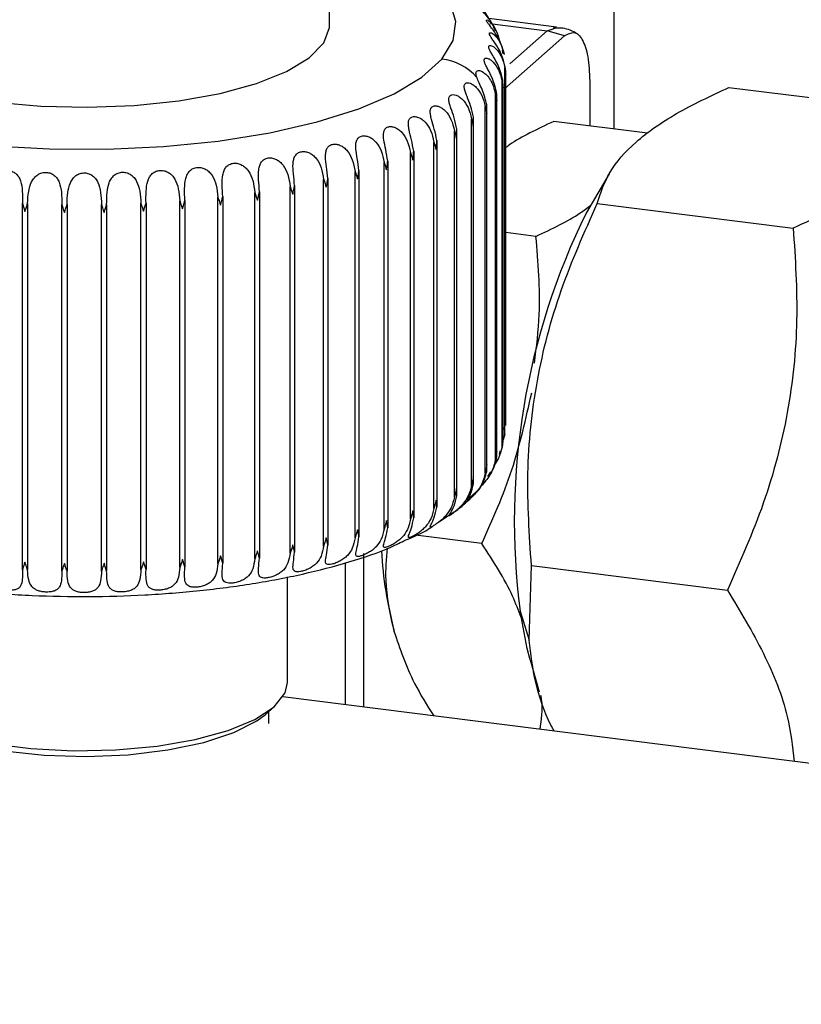
# Model space of a CAD drawing. Units: millimetres. Extents: x 4 to 416, y 4 to 293.
# Drawn here: x 316 to 319, y 145 to 148 of the extents above; entities that cross this region are included whole.
import ezdxf

# ---------------------------------------------------------------- set-up
doc = ezdxf.new("R2010")
doc.units = ezdxf.units.MM

msp = doc.modelspace()

# ---------------------------------------------------------------- linework, layer by layer
at = {"color": 7, "linetype": 'Continuous', "lineweight": 25}
for p, q in [((318.6563, 149.6693), (318.6563, 148.0392)), ((317.5109, 148.4586), (317.5109, 148.8488)), ((318.4249, 148.4504), (318.1524, 148.4847)), ((318.1568, 148.4647), (318.3874, 148.4356)), ((318.1802, 148.4359), (318.1713, 148.4512)), ((318.3874, 148.4356), (318.2367, 148.3027)), ((318.3874, 148.4356), (318.4115, 148.4441)), ((318.4575, 148.4146), (318.3874, 148.4356)), ((318.4115, 148.4441), (318.4248, 148.4488)), ((318.2163, 148.2018), (318.4575, 148.4146)), ((318.2108, 148.343), (318.2071, 148.3562)), ((318.2174, 146.8091), (318.2174, 148.2872)), ((318.2058, 146.7561), (318.2058, 148.2342)), ((318.2205, 146.8435), (318.2205, 148.26)), ((318.5591, 148.2335), (318.5591, 148.0515)), ((318.21, 146.7854), (318.21, 148.213)), ((319.1202, 148.2073), (319.9103, 148.1077)), ((318.1793, 146.7036), (318.1793, 148.1817)), ((318.1848, 146.7279), (318.1848, 148.1666)), ((318.1382, 146.6522), (318.1382, 148.1303)), ((318.145, 146.6715), (318.145, 148.1212)), ((318.0829, 146.6023), (318.0829, 148.0805)), ((318.0912, 146.6166), (318.0912, 148.0771)), ((318.7915, 148.0222), (318.414, 148.0697)), ((318.0138, 146.5544), (318.0138, 148.0325)), ((318.0236, 146.5635), (318.0236, 148.0349)), ((317.9315, 146.5088), (317.9315, 147.987)), ((317.943, 147.9927), (317.943, 146.5146)), ((317.8498, 147.9496), (317.8498, 146.4714)), ((317.745, 147.9095), (317.745, 146.4313)), ((317.8368, 146.466), (317.8368, 147.9441)), ((317.6135, 146.3902), (317.6135, 147.8683)), ((317.6293, 147.8728), (317.6293, 146.3947)), ((317.7305, 146.4264), (317.7305, 147.9045)), ((317.4868, 146.3578), (317.4868, 147.836)), ((317.5039, 147.84), (317.5039, 146.3618)), ((318.6378, 147.8589), (318.546, 147.7028)), ((317.2281, 147.7867), (317.2281, 146.3085)), ((317.3517, 146.3296), (317.3517, 147.8077)), ((317.3697, 147.8112), (317.3697, 146.333)), ((316.9071, 146.2717), (316.9071, 147.7498)), ((316.9274, 147.7514), (316.9274, 146.2733)), ((317.0605, 146.2863), (317.0605, 147.7644)), ((317.0802, 147.7667), (317.0802, 146.2886)), ((317.2091, 146.3057), (317.2091, 147.7838)), ((316.273, 146.2623), (316.273, 147.7404)), ((316.2936, 147.7394), (316.2936, 146.2613)), ((316.4318, 146.2572), (316.4318, 147.7353)), ((316.4526, 147.735), (316.4526, 146.2569)), ((316.5914, 146.257), (316.5914, 147.7352)), ((316.6122, 147.7355), (316.6122, 146.2574)), ((316.7503, 146.2619), (316.7503, 147.74)), ((316.7709, 147.741), (316.7709, 146.2629)), ((318.5895, 147.7392), (319.3795, 147.6397)), ((318.3425, 147.6066), (318.2205, 147.622)), ((318.216, 146.8277), (318.2162, 146.8362)), ((318.2174, 146.8091), (318.21, 146.7855)), ((318.195, 146.7282), (318.1996, 146.7425)), ((318.1489, 146.6378), (318.1608, 146.6567)), ((318.0807, 146.5559), (318.1139, 146.5891)), ((317.9515, 146.4547), (317.9935, 146.4831)), ((317.9119, 146.428), (317.9274, 146.4384)), ((318.1243, 146.3675), (317.8573, 146.4011)), ((317.6489, 145.7079), (317.6489, 146.327)), ((317.5742, 146.2901), (317.5742, 145.7173)), ((318.315, 145.978), (318.3241, 146.2795)), ((318.3241, 146.2795), (319.1142, 146.18)), ((317.3409, 145.8069), (317.3409, 146.2332)), ((318.2786, 146.0954), (318.315, 145.978)), ((318.3187, 145.8988), (318.3561, 145.7693)), ((327.159, 144.5097), (317.3224, 145.749)), ((317.2525, 145.6788), (317.2876, 145.7097)), ((317.2659, 145.6427), (317.2659, 145.6905))]:
    msp.add_line(p, q, dxfattribs=at)
at = {"color": 7, "linetype": 'Continuous', "lineweight": 25, "flags": 128}
for points in [[(317.9632, 148.321), (318.0092, 148.3961), (318.0203, 148.4727), (317.9963, 148.5489), (317.9378, 148.623), (317.8461, 148.6932), (317.7233, 148.758), (317.5724, 148.8158), (317.5109, 148.835)], [(315.1081, 148.6359), (315.0432, 148.5621), (315.0131, 148.4857), (315.0183, 148.4088), (315.0588, 148.333), (315.1335, 148.2602), (315.2409, 148.192), (315.3782, 148.1302), (315.5423, 148.076), (315.7293, 148.0309), (315.9349, 147.9958), (316.1541, 147.9716), (316.3818, 147.9589), (316.6127, 147.9579), (316.8414, 147.9688), (317.0623, 147.9911), (317.2704, 148.0245), (317.4607, 148.0681), (317.6288, 148.1209), (317.7707, 148.1816), (317.883, 148.2488), (317.9632, 148.321)], [(318.1731, 148.4523), (318.1575, 148.4783), (318.1449, 148.4942), (318.1336, 148.5072), (318.1238, 148.5184), (318.1179, 148.5261), (318.1168, 148.5295), (318.1196, 148.5288), (318.1251, 148.5244), (318.1328, 148.5159), (318.1498, 148.4874), (318.1498, 148.4874)], [(316.1641, 148.1483), (316.3466, 148.1317), (316.5352, 148.127), (316.7231, 148.1342), (316.9036, 148.1531), (317.07, 148.1831), (317.2164, 148.223), (317.3374, 148.2715), (317.4288, 148.3267), (317.4872, 148.3867), (317.5105, 148.4492), (317.5109, 148.4586)], [(318.3187, 145.8988), (318.3067, 145.9441), (318.2786, 146.0954)], [(315.6909, 145.8069), (315.6922, 145.7911), (315.7201, 145.7344), (315.7827, 145.6808), (315.8774, 145.6328), (316, 145.5923), (316.1451, 145.5613), (316.3065, 145.5409), (316.4769, 145.5322), (316.6491, 145.5355), (316.8155, 145.5507), (316.9688, 145.5771), (317.1022, 145.6135), (317.2101, 145.6583), (317.2876, 145.7097), (317.3314, 145.7653), (317.3409, 145.8069)], [(315.7792, 145.6788), (315.8268, 145.6445), (315.9248, 145.5981), (316.0505, 145.5598), (316.198, 145.5314), (316.3603, 145.5142), (316.5299, 145.5091), (316.6988, 145.5162), (316.8592, 145.5353), (317.0035, 145.5654), (317.125, 145.6052), (317.2181, 145.6528), (317.2525, 145.6788)]]:
    msp.add_lwpolyline(points, dxfattribs=at)
at = {"color": 7, "linetype": 'Continuous', "lineweight": 25}
for centre, radius, start, end in [((317.941, 148.1068), 0.2154, 40.5192, 84.0763), ((321.0701, 146.4569), 2.8148, 153.7288, 187.3797), ((319.3225, 146.4221), 1.6046, 182.9963, 194.7032)]:
    msp.add_arc(centre, radius, start, end, dxfattribs=at)
for points, knots in [([(318.2125, 148.3473), (318.2087, 148.3621), (318.2016, 148.3895), (318.1826, 148.4212), (318.1669, 148.4426), (318.1559, 148.4567), (318.1473, 148.4682), (318.1429, 148.4762), (318.1435, 148.4797), (318.1481, 148.4789), (318.1553, 148.4739), (318.1676, 148.4616), (318.185, 148.4353), (318.192, 148.408), (318.1958, 148.3933)], [0, 0, 0, 0, 0.146399, 0.271672, 0.333908, 0.390219, 0.448144, 0.504902, 0.559014, 0.612392, 0.664701, 0.722091, 0.850329, 1, 1, 1, 1]), ([(318.2178, 148.2942), (318.214, 148.309), (318.207, 148.3366), (318.1886, 148.369), (318.174, 148.3909), (318.1641, 148.4053), (318.157, 148.417), (318.1544, 148.4251), (318.1567, 148.4286), (318.1628, 148.4276), (318.1712, 148.4224), (318.1847, 148.4096), (318.203, 148.3828), (318.2102, 148.3552), (318.2141, 148.3404)], [0, 0, 0, 0, 0.146399, 0.271672, 0.333908, 0.390219, 0.448144, 0.504902, 0.559014, 0.612392, 0.664701, 0.722091, 0.850329, 1, 1, 1, 1]), ([(318.5054, 148.4244), (318.5043, 148.4252), (318.4851, 148.4376), (318.4532, 148.4483), (318.4224, 148.4467), (318.4116, 148.4461)], [0, 0, 0, 0, 0.039488, 0.664598, 1, 1, 1, 1]), ([(318.2082, 148.2411), (318.2044, 148.2561), (318.1975, 148.2839), (318.1799, 148.3168), (318.1665, 148.3391), (318.1579, 148.3538), (318.1524, 148.3658), (318.1515, 148.3739), (318.1555, 148.3773), (318.1629, 148.3761), (318.1725, 148.3706), (318.1872, 148.3574), (318.2062, 148.3299), (318.2135, 148.3022), (318.2174, 148.2872)], [0, 0, 0, 0, 0.146399, 0.271672, 0.333908, 0.390219, 0.448144, 0.504902, 0.559014, 0.612392, 0.664701, 0.722091, 0.850329, 1, 1, 1, 1]), ([(318.1836, 148.1885), (318.18, 148.2036), (318.1732, 148.2317), (318.1565, 148.2651), (318.1445, 148.2878), (318.1372, 148.3028), (318.1333, 148.3149), (318.1342, 148.323), (318.1398, 148.3263), (318.1486, 148.3248), (318.1592, 148.319), (318.1749, 148.3053), (318.1946, 148.2772), (318.2019, 148.2493), (318.2058, 148.2342)], [0, 0, 0, 0, 0.146399, 0.271672, 0.333908, 0.390219, 0.448144, 0.504902, 0.559014, 0.612392, 0.664701, 0.722091, 0.850329, 1, 1, 1, 1]), ([(318.1047, 148.2467), (318.1037, 148.2499), (318.1016, 148.256), (318.1006, 148.2636), (318.1014, 148.2696), (318.1044, 148.2735), (318.1091, 148.2753), (318.117, 148.2751), (318.1294, 148.2698), (318.1452, 148.2565), (318.1664, 148.2288), (318.174, 148.201), (318.1793, 148.1817)], [0, 0, 0, 0, 0.061024, 0.119768, 0.178176, 0.236164, 0.290883, 0.346674, 0.455725, 0.568519, 0.700689, 1, 1, 1, 1]), ([(318.2174, 148.2872), (318.2184, 148.2819), (318.2201, 148.2724), (318.2204, 148.2629), (318.2205, 148.2587)], [0, 0, 0, 0, 0.5599095, 1, 1, 1, 1]), ([(318.2205, 148.2587), (318.2204, 148.2654), (318.2202, 148.2773), (318.2186, 148.289), (318.2178, 148.2942)], [0, 0, 0, 0, 0.5600133, 1, 1, 1, 1]), ([(318.0909, 148.0869), (318.0876, 148.1022), (318.0813, 148.1306), (318.0669, 148.165), (318.0579, 148.1884), (318.0535, 148.2038), (318.0529, 148.216), (318.0572, 148.2239), (318.066, 148.2267), (318.0772, 148.2246), (318.0896, 148.2181), (318.107, 148.2034), (318.1273, 148.1741), (318.1344, 148.1457), (318.1382, 148.1303)], [0, 0, 0, 0, 0.146399, 0.271672, 0.333908, 0.390219, 0.448144, 0.504902, 0.559014, 0.612392, 0.664701, 0.722091, 0.850329, 1, 1, 1, 1]), ([(318.1444, 148.137), (318.1392, 148.1578), (318.1315, 148.188), (318.1137, 148.2249), (318.1075, 148.2399), (318.1047, 148.2467)], [0, 0, 0, 0, 0.542203, 0.790035, 1, 1, 1, 1]), ([(318.2058, 148.2342), (318.2069, 148.2288), (318.209, 148.2192), (318.2096, 148.2098), (318.2099, 148.2056)], [0, 0, 0, 0, 0.55991, 1, 1, 1, 1]), ([(318.2099, 148.2056), (318.21, 148.2122), (318.2101, 148.2241), (318.2087, 148.2359), (318.2082, 148.2411)], [0, 0, 0, 0, 0.560015, 1, 1, 1, 1]), ([(318.1843, 148.153), (318.1846, 148.1596), (318.1851, 148.1715), (318.1841, 148.1833), (318.1836, 148.1885)], [0, 0, 0, 0, 0.560017, 1, 1, 1, 1]), ([(318.5895, 147.7392), (318.6032, 147.7813), (318.6306, 147.8656), (318.7367, 147.9881), (318.9003, 148.1034), (319.0469, 148.1727), (319.1202, 148.2073)], [0, 0, 0, 0, 0.250014, 0.500035, 0.750017, 1, 1, 1, 1]), ([(318.0236, 148.0387), (318.0204, 148.0541), (318.0145, 148.0827), (318.0015, 148.1175), (317.994, 148.1412), (317.9911, 148.1566), (317.9922, 148.1688), (317.9982, 148.1766), (318.0084, 148.1792), (318.0207, 148.1767), (318.0339, 148.1698), (318.0519, 148.1545), (318.0722, 148.1245), (318.0792, 148.0959), (318.0829, 148.0805)], [0, 0, 0, 0, 0.146399, 0.271672, 0.333908, 0.390219, 0.448144, 0.504902, 0.559014, 0.612392, 0.664701, 0.722091, 0.850329, 1, 1, 1, 1]), ([(318.1793, 148.1817), (318.1806, 148.1763), (318.183, 148.1667), (318.1839, 148.1572), (318.1843, 148.153)], [0, 0, 0, 0, 0.559904, 1, 1, 1, 1]), ([(317.943, 147.9927), (317.94, 148.0083), (317.9345, 148.0371), (317.9229, 148.0723), (317.9172, 148.0962), (317.9158, 148.1117), (317.9185, 148.1238), (317.9262, 148.1314), (317.9377, 148.1336), (317.951, 148.1307), (317.9648, 148.1234), (317.9832, 148.1075), (318.0034, 148.0769), (318.0102, 148.0481), (318.0138, 148.0325)], [0, 0, 0, 0, 0.146399, 0.271672, 0.333908, 0.390219, 0.448144, 0.504902, 0.559014, 0.612392, 0.664701, 0.722091, 0.850329, 1, 1, 1, 1]), ([(318.1382, 148.1303), (318.1397, 148.1249), (318.1423, 148.1152), (318.1436, 148.1056), (318.1441, 148.1014)], [0, 0, 0, 0, 0.559897, 1, 1, 1, 1]), ([(318.1441, 148.1014), (318.1446, 148.1081), (318.1454, 148.1199), (318.1447, 148.1318), (318.1444, 148.137)], [0, 0, 0, 0, 0.560018, 1, 1, 1, 1]), ([(317.8498, 147.9496), (317.8471, 147.9652), (317.842, 147.9941), (317.832, 148.0297), (317.828, 148.0537), (317.8281, 148.0692), (317.8325, 148.0813), (317.8418, 148.0886), (317.8546, 148.0904), (317.8687, 148.0871), (317.883, 148.0793), (317.9017, 148.0629), (317.9216, 148.0317), (317.9281, 148.0026), (317.9315, 147.987)], [0, 0, 0, 0, 0.1463994, 0.2716725, 0.3339082, 0.3902185, 0.448144, 0.5049015, 0.5590138, 0.6123922, 0.6647014, 0.7220907, 0.8503287, 1, 1, 1, 1]), ([(318.0829, 148.0805), (318.0845, 148.075), (318.0873, 148.0651), (318.0889, 148.0556), (318.0896, 148.0513)], [0, 0, 0, 0, 0.5599, 1, 1, 1, 1]), ([(318.0896, 148.0513), (318.0903, 148.058), (318.0914, 148.0698), (318.0911, 148.0816), (318.0909, 148.0869)], [0, 0, 0, 0, 0.560016, 1, 1, 1, 1]), ([(318.4141, 148.0697), (318.3489, 148.0394), (318.2744, 148.0048), (318.2227, 147.9658), (318.2163, 147.961)], [0, 0, 0, 0, 0.875551, 1, 1, 1, 1]), ([(317.745, 147.9095), (317.7425, 147.9252), (317.7379, 147.9543), (317.7296, 147.9901), (317.7273, 148.0142), (317.729, 148.0297), (317.7349, 148.0416), (317.7457, 148.0486), (317.7596, 148.05), (317.7745, 148.0462), (317.7892, 148.038), (317.808, 148.021), (317.8274, 147.9892), (317.8335, 147.9599), (317.8368, 147.9441)], [0, 0, 0, 0, 0.146399, 0.271672, 0.333908, 0.390219, 0.448144, 0.504902, 0.559014, 0.612392, 0.664701, 0.722091, 0.850329, 1, 1, 1, 1]), ([(318.0138, 148.0325), (318.0155, 148.027), (318.0186, 148.0171), (318.0204, 148.0074), (318.0213, 148.0032)], [0, 0, 0, 0, 0.559903, 1, 1, 1, 1]), ([(318.0213, 148.0032), (318.0221, 148.0098), (318.0235, 148.0215), (318.0236, 148.0334), (318.0236, 148.0387)], [0, 0, 0, 0, 0.560016, 1, 1, 1, 1]), ([(317.6293, 147.8728), (317.6271, 147.8886), (317.6231, 147.9178), (317.6164, 147.9539), (317.616, 147.9781), (317.6191, 147.9935), (317.6267, 148.0052), (317.6388, 148.0118), (317.6538, 148.0127), (317.6693, 148.0085), (317.6842, 147.9998), (317.7029, 147.9822), (317.7217, 147.9498), (317.7274, 147.9203), (317.7305, 147.9045)], [0, 0, 0, 0, 0.1463994, 0.2716725, 0.3339082, 0.3902185, 0.448144, 0.5049015, 0.5590138, 0.6123922, 0.6647014, 0.7220907, 0.8503287, 1, 1, 1, 1]), ([(317.9315, 147.987), (317.9333, 147.9813), (317.9366, 147.9713), (317.9387, 147.9616), (317.9397, 147.9574)], [0, 0, 0, 0, 0.559905, 1, 1, 1, 1]), ([(317.9397, 147.9574), (317.9407, 147.9639), (317.9424, 147.9757), (317.9428, 147.9875), (317.943, 147.9927)], [0, 0, 0, 0, 0.560015, 1, 1, 1, 1]), ([(317.3697, 147.8112), (317.3682, 147.827), (317.3653, 147.8565), (317.3623, 147.8929), (317.3653, 147.917), (317.3714, 147.9321), (317.3819, 147.9432), (317.3965, 147.949), (317.4131, 147.9489), (317.4293, 147.9437), (317.4444, 147.9341), (317.4626, 147.9153), (317.4795, 147.8818), (317.4843, 147.852), (317.4868, 147.836)], [0, 0, 0, 0, 0.146399, 0.271672, 0.333908, 0.390219, 0.448144, 0.504902, 0.559014, 0.612392, 0.664701, 0.722091, 0.850329, 1, 1, 1, 1]), ([(317.5039, 147.84), (317.502, 147.8558), (317.4985, 147.8851), (317.4936, 147.9214), (317.495, 147.9456), (317.4996, 147.9609), (317.5086, 147.9723), (317.5221, 147.9785), (317.5379, 147.979), (317.5539, 147.9742), (317.5689, 147.9651), (317.5875, 147.9469), (317.6054, 147.9139), (317.6107, 147.8843), (317.6135, 147.8683)], [0, 0, 0, 0, 0.146399, 0.271672, 0.333908, 0.390219, 0.448144, 0.504902, 0.559014, 0.612392, 0.664701, 0.722091, 0.850329, 1, 1, 1, 1]), ([(317.8456, 147.9143), (317.8468, 147.9208), (317.8488, 147.9325), (317.8495, 147.9443), (317.8498, 147.9496)], [0, 0, 0, 0, 0.5600135, 1, 1, 1, 1]), ([(317.2281, 147.7867), (317.2269, 147.8026), (317.2246, 147.8321), (317.2234, 147.8686), (317.2283, 147.8925), (317.2358, 147.9075), (317.2475, 147.9182), (317.2631, 147.9235), (317.2803, 147.923), (317.2968, 147.9172), (317.3117, 147.9071), (317.3293, 147.8878), (317.3452, 147.8537), (317.3494, 147.8238), (317.3517, 147.8077)], [0, 0, 0, 0, 0.146399, 0.271672, 0.333908, 0.390219, 0.448144, 0.504902, 0.559014, 0.612392, 0.664701, 0.722091, 0.850329, 1, 1, 1, 1]), ([(317.7398, 147.8743), (317.7411, 147.8808), (317.7435, 147.8924), (317.7445, 147.9043), (317.745, 147.9095)], [0, 0, 0, 0, 0.560013, 1, 1, 1, 1]), ([(317.8368, 147.9441), (317.8387, 147.9385), (317.8421, 147.9284), (317.8445, 147.9186), (317.8456, 147.9143)], [0, 0, 0, 0, 0.559907, 1, 1, 1, 1]), ([(316.1366, 147.7489), (316.1378, 147.7648), (316.1401, 147.7943), (316.1513, 147.8296), (316.1664, 147.8513), (316.1812, 147.8637), (316.1987, 147.8712), (316.2174, 147.8726), (316.2345, 147.8681), (316.2482, 147.8589), (316.2587, 147.846), (316.2687, 147.8235), (316.2735, 147.7871), (316.2732, 147.7567), (316.273, 147.7404)], [0, 0, 0, 0, 0.1463994, 0.2716725, 0.3339082, 0.3902185, 0.448144, 0.5049015, 0.5590138, 0.6123922, 0.6647014, 0.7220907, 0.8503287, 1, 1, 1, 1]), ([(316.2936, 147.7394), (316.2945, 147.7554), (316.2962, 147.785), (316.3058, 147.8206), (316.3197, 147.8428), (316.3338, 147.8557), (316.3509, 147.8636), (316.3696, 147.8656), (316.3872, 147.8617), (316.4018, 147.853), (316.4131, 147.8404), (316.4246, 147.8182), (316.4312, 147.782), (316.4316, 147.7516), (316.4318, 147.7353)], [0, 0, 0, 0, 0.146399, 0.271672, 0.333908, 0.390219, 0.448144, 0.504902, 0.559014, 0.612392, 0.664701, 0.722091, 0.850329, 1, 1, 1, 1]), ([(316.6122, 147.7355), (316.6124, 147.7515), (316.6127, 147.7812), (316.6189, 147.8173), (316.6301, 147.8402), (316.6424, 147.8539), (316.6583, 147.8629), (316.6766, 147.8661), (316.6947, 147.8633), (316.7105, 147.8555), (316.7235, 147.8436), (316.7375, 147.8223), (316.7476, 147.7866), (316.7494, 147.7563), (316.7503, 147.74)], [0, 0, 0, 0, 0.146399, 0.271672, 0.333908, 0.390219, 0.448144, 0.504902, 0.559014, 0.612392, 0.664701, 0.722091, 0.850329, 1, 1, 1, 1]), ([(316.7709, 147.741), (316.7707, 147.757), (316.7704, 147.7867), (316.7748, 147.8229), (316.7845, 147.8462), (316.7958, 147.8603), (316.8108, 147.8697), (316.8287, 147.8735), (316.8468, 147.8713), (316.8629, 147.864), (316.8766, 147.8525), (316.8917, 147.8317), (316.9035, 147.7963), (316.9058, 147.7661), (316.9071, 147.7498)], [0, 0, 0, 0, 0.146399, 0.271672, 0.333908, 0.390219, 0.448144, 0.504902, 0.559014, 0.612392, 0.664701, 0.722091, 0.850329, 1, 1, 1, 1]), ([(316.9274, 147.7514), (316.9268, 147.7674), (316.9258, 147.797), (316.9284, 147.8334), (316.9366, 147.857), (316.9466, 147.8714), (316.9607, 147.8813), (316.978, 147.8856), (316.9959, 147.8839), (317.0123, 147.8772), (317.0265, 147.8662), (317.0427, 147.8458), (317.0559, 147.8108), (317.0589, 147.7807), (317.0605, 147.7644)], [0, 0, 0, 0, 0.146399, 0.271672, 0.333908, 0.390219, 0.448144, 0.504902, 0.559014, 0.612392, 0.664701, 0.722091, 0.850329, 1, 1, 1, 1]), ([(317.0802, 147.7667), (317.0793, 147.7826), (317.0777, 147.8122), (317.0784, 147.8487), (317.0849, 147.8725), (317.0937, 147.8872), (317.1067, 147.8975), (317.1232, 147.9023), (317.1409, 147.9012), (317.1574, 147.895), (317.172, 147.8844), (317.189, 147.8645), (317.2036, 147.83), (317.2072, 147.8), (317.2091, 147.7838)], [0, 0, 0, 0, 0.146399, 0.271672, 0.333908, 0.390219, 0.448144, 0.504902, 0.559014, 0.612392, 0.664701, 0.722091, 0.850329, 1, 1, 1, 1]), ([(317.6135, 147.8683), (317.6155, 147.8625), (317.6191, 147.8522), (317.622, 147.8423), (317.6233, 147.8379)], [0, 0, 0, 0, 0.5599084, 1, 1, 1, 1]), ([(317.6233, 147.8379), (317.6247, 147.8443), (317.6273, 147.8559), (317.6287, 147.8676), (317.6293, 147.8728)], [0, 0, 0, 0, 0.56001, 1, 1, 1, 1]), ([(317.7305, 147.9045), (317.7325, 147.8988), (317.736, 147.8885), (317.7387, 147.8787), (317.7398, 147.8743)], [0, 0, 0, 0, 0.559908, 1, 1, 1, 1]), ([(316.4526, 147.735), (316.4532, 147.751), (316.4542, 147.7806), (316.4621, 147.8165), (316.4747, 147.8391), (316.488, 147.8524), (316.5045, 147.8609), (316.5232, 147.8634), (316.5411, 147.8601), (316.5563, 147.8518), (316.5685, 147.8396), (316.5814, 147.8178), (316.5898, 147.7818), (316.5908, 147.7515), (316.5914, 147.7352)], [0, 0, 0, 0, 0.1463994, 0.2716725, 0.3339082, 0.3902185, 0.448144, 0.5049015, 0.5590138, 0.6123922, 0.6647014, 0.7220907, 0.8503287, 1, 1, 1, 1]), ([(317.4868, 147.836), (317.4889, 147.8301), (317.4926, 147.8197), (317.4957, 147.8096), (317.497, 147.8052)], [0, 0, 0, 0, 0.559908, 1, 1, 1, 1]), ([(317.497, 147.8052), (317.4986, 147.8116), (317.5014, 147.8231), (317.5031, 147.8348), (317.5039, 147.84)], [0, 0, 0, 0, 0.560009, 1, 1, 1, 1]), ([(317.2198, 147.7524), (317.2216, 147.7587), (317.2248, 147.7699), (317.2271, 147.7815), (317.2281, 147.7867)], [0, 0, 0, 0, 0.560009, 1, 1, 1, 1]), ([(317.3517, 147.8077), (317.3538, 147.8018), (317.3575, 147.7912), (317.3607, 147.7811), (317.3622, 147.7766)], [0, 0, 0, 0, 0.559907, 1, 1, 1, 1]), ([(317.3622, 147.7766), (317.3638, 147.783), (317.3668, 147.7943), (317.3689, 147.806), (317.3697, 147.8112)], [0, 0, 0, 0, 0.560009, 1, 1, 1, 1]), ([(316.9071, 147.7498), (316.9092, 147.7437), (316.9128, 147.7328), (316.9164, 147.7223), (316.9179, 147.7177)], [0, 0, 0, 0, 0.559904, 1, 1, 1, 1]), ([(316.9179, 147.7177), (316.9199, 147.7239), (316.9233, 147.7349), (316.9261, 147.7464), (316.9274, 147.7514)], [0, 0, 0, 0, 0.560009, 1, 1, 1, 1]), ([(317.0605, 147.7644), (317.0626, 147.7584), (317.0663, 147.7476), (317.0698, 147.7372), (317.0713, 147.7327)], [0, 0, 0, 0, 0.559904, 1, 1, 1, 1]), ([(317.0713, 147.7327), (317.0732, 147.7389), (317.0765, 147.7501), (317.0791, 147.7616), (317.0802, 147.7667)], [0, 0, 0, 0, 0.560009, 1, 1, 1, 1]), ([(317.2091, 147.7838), (317.2112, 147.7778), (317.215, 147.7671), (317.2184, 147.7569), (317.2198, 147.7524)], [0, 0, 0, 0, 0.559906, 1, 1, 1, 1]), ([(319.629, 147.7688), (319.5911, 147.7465), (319.5153, 147.7019), (319.4248, 147.6604), (319.3795, 147.6397)], [0, 0, 0, 0, 0.499894, 1, 1, 1, 1]), ([(316.273, 147.7404), (316.2747, 147.734), (316.2778, 147.7227), (316.2814, 147.7118), (316.2829, 147.707)], [0, 0, 0, 0, 0.559909, 1, 1, 1, 1]), ([(316.2829, 147.707), (316.285, 147.7129), (316.2886, 147.7235), (316.2921, 147.7346), (316.2936, 147.7394)], [0, 0, 0, 0, 0.560015, 1, 1, 1, 1]), ([(316.4318, 147.7353), (316.4337, 147.729), (316.4369, 147.7177), (316.4405, 147.707), (316.4421, 147.7022)], [0, 0, 0, 0, 0.55991, 1, 1, 1, 1]), ([(316.4421, 147.7022), (316.4441, 147.7082), (316.4478, 147.7189), (316.4512, 147.7301), (316.4526, 147.735)], [0, 0, 0, 0, 0.560014, 1, 1, 1, 1]), ([(316.5914, 147.7352), (316.5933, 147.7289), (316.5967, 147.7178), (316.6003, 147.7071), (316.6019, 147.7024)], [0, 0, 0, 0, 0.559906, 1, 1, 1, 1]), ([(316.6019, 147.7024), (316.604, 147.7085), (316.6076, 147.7193), (316.6108, 147.7305), (316.6122, 147.7355)], [0, 0, 0, 0, 0.560012, 1, 1, 1, 1]), ([(316.7503, 147.74), (316.7523, 147.7338), (316.7558, 147.7228), (316.7594, 147.7122), (316.761, 147.7076)], [0, 0, 0, 0, 0.559903, 1, 1, 1, 1]), ([(316.761, 147.7076), (316.763, 147.7137), (316.7665, 147.7246), (316.7696, 147.736), (316.7709, 147.741)], [0, 0, 0, 0, 0.56001, 1, 1, 1, 1]), ([(318.3241, 146.2795), (318.3161, 146.403), (318.2999, 146.6499), (318.3387, 147.0246), (318.4349, 147.3918), (318.538, 147.6234), (318.5895, 147.7392)], [0, 0, 0, 0, 0.250182, 0.500321, 0.750185, 1, 1, 1, 1]), ([(318.3425, 147.6066), (318.4069, 147.6371), (318.4913, 147.6769), (318.5496, 147.7218), (318.5634, 147.7324)], [0, 0, 0, 0, 0.763679, 1, 1, 1, 1]), ([(319.3795, 147.6397), (319.3876, 147.5162), (319.4037, 147.2693), (319.365, 146.8946), (319.2687, 146.5274), (319.1657, 146.2958), (319.1142, 146.18)], [0, 0, 0, 0, 0.250174, 0.500313, 0.750178, 1, 1, 1, 1]), ([(318.3367, 147.0947), (318.3448, 147.1605), (318.3657, 147.3317), (318.3513, 147.5018), (318.3425, 147.6066)], [0, 0, 0, 0, 0.3838745, 1, 1, 1, 1]), ([(318.1243, 146.3675), (318.1681, 146.4658), (318.2557, 146.6623), (318.3021, 146.8711), (318.3253, 146.9755)], [0, 0, 0, 0, 0.499971, 1, 1, 1, 1]), ([(318.2058, 146.7561), (318.2021, 146.7412), (318.196, 146.7163), (318.1813, 146.6936), (318.1755, 146.6844)], [0, 0, 0, 0, 0.598684, 1, 1, 1, 1]), ([(318.2099, 146.7914), (318.2095, 146.7847), (318.2088, 146.7729), (318.2067, 146.7612), (318.2058, 146.7561)], [0, 0, 0, 0, 0.560014, 1, 1, 1, 1]), ([(318.2082, 146.763), (318.2089, 146.7683), (318.2102, 146.7777), (318.21, 146.7872), (318.2099, 146.7914)], [0, 0, 0, 0, 0.559909, 1, 1, 1, 1]), ([(318.1843, 146.7388), (318.1838, 146.7321), (318.1828, 146.7203), (318.1804, 146.7087), (318.1793, 146.7036)], [0, 0, 0, 0, 0.560018, 1, 1, 1, 1]), ([(318.1836, 146.7104), (318.1842, 146.7157), (318.1851, 146.7251), (318.1846, 146.7346), (318.1843, 146.7388)], [0, 0, 0, 0, 0.559906, 1, 1, 1, 1]), ([(318.1793, 146.7036), (318.1742, 146.6852), (318.1666, 146.6582), (318.1459, 146.6274), (318.1325, 146.6111), (318.1257, 146.6039), (318.1238, 146.6018)], [0, 0, 0, 0, 0.497806, 0.726517, 0.921047, 1, 1, 1, 1]), ([(318.1441, 146.6872), (318.1434, 146.6806), (318.1421, 146.6688), (318.1394, 146.6573), (318.1382, 146.6522)], [0, 0, 0, 0, 0.560023, 1, 1, 1, 1]), ([(318.1444, 146.6589), (318.1448, 146.6641), (318.1454, 146.6735), (318.1445, 146.683), (318.1441, 146.6872)], [0, 0, 0, 0, 0.559905, 1, 1, 1, 1]), ([(318.1626, 146.6555), (318.1653, 146.6596), (318.1753, 146.6745), (318.1801, 146.6953), (318.1836, 146.7104)], [0, 0, 0, 0, 0.273738, 1, 1, 1, 1]), ([(318.1382, 146.6522), (318.1345, 146.6377), (318.1275, 146.6107), (318.1075, 146.5803), (318.0897, 146.5602), (318.0763, 146.5471), (318.0644, 146.5364), (318.0562, 146.5291), (318.0528, 146.5257), (318.0537, 146.5264), (318.0579, 146.531), (318.0665, 146.5426), (318.0811, 146.5676), (318.0875, 146.5944), (318.0909, 146.6087)], [0, 0, 0, 0, 0.147428, 0.273164, 0.335286, 0.391536, 0.449387, 0.506028, 0.560025, 0.613313, 0.665525, 0.722818, 0.850757, 1, 1, 1, 1]), ([(318.0896, 146.6371), (318.0887, 146.6305), (318.0871, 146.6188), (318.0842, 146.6074), (318.0829, 146.6023)], [0, 0, 0, 0, 0.560021, 1, 1, 1, 1]), ([(318.0909, 146.6087), (318.0911, 146.614), (318.0913, 146.6234), (318.0901, 146.6329), (318.0896, 146.6371)], [0, 0, 0, 0, 0.559908, 1, 1, 1, 1]), ([(318.1047, 146.5771), (318.1074, 146.5797), (318.1134, 146.5855), (318.1312, 146.6109), (318.139, 146.6391), (318.1444, 146.6589)], [0, 0, 0, 0, 0.205027, 0.445763, 1, 1, 1, 1]), ([(318.0829, 146.6023), (318.0792, 146.5879), (318.0724, 146.5611), (318.0524, 146.5314), (318.034, 146.5118), (318.0197, 146.4991), (318.0067, 146.4889), (317.9969, 146.4818), (317.9919, 146.4786), (317.9913, 146.4793), (317.994, 146.4837), (318.0011, 146.4951), (318.0143, 146.5197), (318.0203, 146.5462), (318.0236, 146.5605)], [0, 0, 0, 0, 0.147428, 0.273164, 0.335286, 0.391536, 0.449387, 0.506028, 0.560025, 0.613313, 0.665525, 0.722818, 0.850757, 1, 1, 1, 1]), ([(317.9935, 146.4831), (318.0088, 146.4925), (318.0427, 146.5135), (318.0672, 146.5409), (318.0807, 146.5559)], [0, 0, 0, 0, 0.451687, 1, 1, 1, 1]), ([(318.0213, 146.589), (318.0202, 146.5824), (318.0182, 146.5707), (318.0152, 146.5594), (318.0138, 146.5544)], [0, 0, 0, 0, 0.560019, 1, 1, 1, 1]), ([(318.0236, 146.5605), (318.0235, 146.5658), (318.0234, 146.5752), (318.0219, 146.5847), (318.0213, 146.589)], [0, 0, 0, 0, 0.559908, 1, 1, 1, 1]), ([(318.0138, 146.5544), (318.0102, 146.5401), (318.0037, 146.5135), (317.9837, 146.4844), (317.9649, 146.4654), (317.95, 146.4532), (317.9359, 146.4434), (317.9246, 146.4366), (317.918, 146.4335), (317.9158, 146.4343), (317.9172, 146.4387), (317.9226, 146.4499), (317.9343, 146.4741), (317.9399, 146.5004), (317.943, 146.5146)], [0, 0, 0, 0, 0.147428, 0.273164, 0.335286, 0.391536, 0.449387, 0.506028, 0.560025, 0.613313, 0.665525, 0.722818, 0.850757, 1, 1, 1, 1]), ([(317.9397, 146.5431), (317.9385, 146.5366), (317.9362, 146.525), (317.933, 146.5138), (317.9315, 146.5088)], [0, 0, 0, 0, 0.560017, 1, 1, 1, 1]), ([(317.943, 146.5146), (317.9427, 146.5199), (317.9423, 146.5293), (317.9405, 146.5389), (317.9397, 146.5431)], [0, 0, 0, 0, 0.5599094, 1, 1, 1, 1]), ([(317.9315, 146.5088), (317.9281, 146.4946), (317.9218, 146.4683), (317.9022, 146.4398), (317.8831, 146.4213), (317.8676, 146.4096), (317.8525, 146.4002), (317.84, 146.3939), (317.8318, 146.391), (317.8281, 146.3919), (317.8281, 146.3962), (317.8318, 146.4073), (317.8418, 146.4312), (317.847, 146.4573), (317.8498, 146.4714)], [0, 0, 0, 0, 0.147428, 0.273164, 0.335286, 0.391536, 0.449387, 0.506028, 0.560025, 0.613313, 0.665525, 0.722818, 0.850757, 1, 1, 1, 1]), ([(317.8456, 146.5001), (317.8442, 146.4936), (317.8417, 146.4821), (317.8383, 146.4709), (317.8368, 146.466)], [0, 0, 0, 0, 0.5600161, 1, 1, 1, 1]), ([(317.8498, 146.4714), (317.8494, 146.4767), (317.8486, 146.4861), (317.8465, 146.4958), (317.8456, 146.5001)], [0, 0, 0, 0, 0.559911, 1, 1, 1, 1]), ([(317.8368, 146.466), (317.8336, 146.4519), (317.8276, 146.4257), (317.8085, 146.3979), (317.7893, 146.38), (317.7734, 146.3688), (317.7575, 146.3599), (317.7436, 146.3539), (317.734, 146.3514), (317.7288, 146.3524), (317.7274, 146.3568), (317.7294, 146.3677), (317.7377, 146.3913), (317.7425, 146.4173), (317.745, 146.4313)], [0, 0, 0, 0, 0.147428, 0.273164, 0.335286, 0.391536, 0.449387, 0.506028, 0.560025, 0.613313, 0.665525, 0.722818, 0.850757, 1, 1, 1, 1]), ([(317.7398, 146.4601), (317.7383, 146.4537), (317.7356, 146.4422), (317.7321, 146.4312), (317.7305, 146.4264)], [0, 0, 0, 0, 0.560015, 1, 1, 1, 1]), ([(317.745, 146.4313), (317.7444, 146.4366), (317.7432, 146.4461), (317.7409, 146.4558), (317.7398, 146.4601)], [0, 0, 0, 0, 0.559913, 1, 1, 1, 1]), ([(315.1279, 146.4243), (315.1326, 146.4212), (315.1808, 146.3903), (315.2941, 146.3436), (315.4682, 146.2834), (315.6622, 146.2356), (315.8692, 146.1984), (316.0868, 146.1721), (316.3114, 146.1567), (316.5392, 146.1524), (316.7665, 146.159), (316.9891, 146.1765), (317.2032, 146.2047), (317.4058, 146.2433), (317.592, 146.293), (317.7307, 146.339), (317.7984, 146.3726), (317.8181, 146.3824)], [0, 0, 0, 0, 0.008458, 0.085685, 0.162183, 0.237158, 0.311029, 0.384201, 0.456961, 0.529513, 0.602017, 0.674593, 0.747378, 0.82056, 0.894399, 0.969278, 1, 1, 1, 1]), ([(317.6233, 146.4237), (317.6217, 146.4173), (317.6187, 146.4059), (317.6151, 146.395), (317.6135, 146.3902)], [0, 0, 0, 0, 0.560015, 1, 1, 1, 1]), ([(317.7305, 146.4264), (317.7275, 146.4123), (317.7219, 146.3864), (317.7034, 146.3591), (317.6843, 146.3418), (317.6681, 146.3311), (317.6515, 146.3227), (317.6365, 146.3172), (317.6255, 146.315), (317.6189, 146.3161), (317.6161, 146.3206), (317.6163, 146.3315), (317.6229, 146.3549), (317.6271, 146.3808), (317.6293, 146.3947)], [0, 0, 0, 0, 0.147428, 0.273164, 0.335286, 0.391536, 0.449387, 0.506028, 0.560025, 0.613313, 0.665525, 0.722818, 0.850757, 1, 1, 1, 1]), ([(317.6293, 146.3947), (317.6285, 146.4), (317.6271, 146.4095), (317.6245, 146.4193), (317.6233, 146.4237)], [0, 0, 0, 0, 0.559915, 1, 1, 1, 1]), ([(317.8181, 146.3824), (317.8504, 146.3955), (317.8843, 146.4092), (317.9106, 146.4271), (317.9119, 146.428)], [0, 0, 0, 0, 0.950042, 1, 1, 1, 1]), ([(317.3622, 146.3624), (317.3603, 146.3561), (317.3571, 146.345), (317.3533, 146.3343), (317.3517, 146.3296)], [0, 0, 0, 0, 0.560016, 1, 1, 1, 1]), ([(317.3697, 146.333), (317.3686, 146.3384), (317.3665, 146.348), (317.3635, 146.358), (317.3622, 146.3624)], [0, 0, 0, 0, 0.5599174, 1, 1, 1, 1]), ([(317.4868, 146.3578), (317.4843, 146.344), (317.4797, 146.3183), (317.463, 146.2921), (317.4445, 146.2761), (317.4282, 146.2664), (317.4106, 146.2591), (317.3938, 146.2545), (317.3803, 146.2531), (317.371, 146.2548), (317.3655, 146.2595), (317.3622, 146.2705), (317.3652, 146.2936), (317.3681, 146.3192), (317.3697, 146.333)], [0, 0, 0, 0, 0.147428, 0.273164, 0.335286, 0.391536, 0.449387, 0.506028, 0.560025, 0.613313, 0.665525, 0.722818, 0.850757, 1, 1, 1, 1]), ([(317.497, 146.391), (317.4953, 146.3847), (317.4922, 146.3734), (317.4885, 146.3626), (317.4868, 146.3578)], [0, 0, 0, 0, 0.560015, 1, 1, 1, 1]), ([(317.6135, 146.3902), (317.6107, 146.3763), (317.6056, 146.3505), (317.5879, 146.3237), (317.569, 146.3071), (317.5527, 146.2969), (317.5355, 146.289), (317.5196, 146.284), (317.5073, 146.2821), (317.4993, 146.2835), (317.4951, 146.2881), (317.4936, 146.299), (317.4984, 146.3222), (317.5019, 146.348), (317.5039, 146.3618)], [0, 0, 0, 0, 0.147428, 0.273164, 0.335286, 0.391536, 0.449387, 0.506028, 0.560025, 0.613313, 0.665525, 0.722818, 0.850757, 1, 1, 1, 1]), ([(317.5039, 146.3618), (317.5029, 146.3672), (317.5011, 146.3767), (317.4983, 146.3866), (317.497, 146.391)], [0, 0, 0, 0, 0.559917, 1, 1, 1, 1]), ([(318.2823, 146.0695), (318.2718, 146.0982), (318.2356, 146.1972), (318.1705, 146.2968), (318.1243, 146.3675)], [0, 0, 0, 0, 0.289583, 1, 1, 1, 1]), ([(317.0713, 146.3185), (317.0694, 146.3123), (317.0659, 146.3013), (317.0622, 146.2909), (317.0605, 146.2863)], [0, 0, 0, 0, 0.560018, 1, 1, 1, 1]), ([(317.0802, 146.2886), (317.0788, 146.294), (317.0762, 146.3038), (317.0728, 146.314), (317.0713, 146.3185)], [0, 0, 0, 0, 0.559918, 1, 1, 1, 1]), ([(317.2198, 146.3382), (317.2179, 146.332), (317.2145, 146.3209), (317.2108, 146.3103), (317.2091, 146.3057)], [0, 0, 0, 0, 0.560017, 1, 1, 1, 1]), ([(317.2281, 146.3085), (317.2268, 146.3139), (317.2245, 146.3236), (317.2213, 146.3337), (317.2198, 146.3382)], [0, 0, 0, 0, 0.559918, 1, 1, 1, 1]), ([(317.3517, 146.3296), (317.3494, 146.3158), (317.3453, 146.2903), (317.3298, 146.2646), (317.3118, 146.2491), (317.2956, 146.2399), (317.2779, 146.2332), (317.2604, 146.2292), (317.2458, 146.2282), (317.2353, 146.2301), (317.2285, 146.235), (317.2235, 146.2462), (317.2245, 146.2692), (317.2269, 146.2948), (317.2281, 146.3085)], [0, 0, 0, 0, 0.147428, 0.273164, 0.3352864, 0.391536, 0.4493875, 0.5060285, 0.5600252, 0.6133128, 0.6655254, 0.7228179, 0.850757, 1, 1, 1, 1]), ([(317.7435, 146.3485), (317.7394, 146.3061), (317.729, 146.1992), (317.7548, 146.0842), (317.7704, 146.0148)], [0, 0, 0, 0, 0.39729, 1, 1, 1, 1]), ([(316.2829, 146.2928), (316.2809, 146.287), (316.2774, 146.2765), (316.2743, 146.2666), (316.273, 146.2623)], [0, 0, 0, 0, 0.560015, 1, 1, 1, 1]), ([(316.2936, 146.2613), (316.2917, 146.2671), (316.2881, 146.2773), (316.2845, 146.2881), (316.2829, 146.2928)], [0, 0, 0, 0, 0.559908, 1, 1, 1, 1]), ([(316.4421, 146.288), (316.4401, 146.2821), (316.4365, 146.2716), (316.4333, 146.2616), (316.4318, 146.2572)], [0, 0, 0, 0, 0.560014, 1, 1, 1, 1]), ([(316.4526, 146.2569), (316.4507, 146.2625), (316.4473, 146.2727), (316.4437, 146.2833), (316.4421, 146.288)], [0, 0, 0, 0, 0.559911, 1, 1, 1, 1]), ([(316.6019, 146.2882), (316.5999, 146.2822), (316.5963, 146.2716), (316.5929, 146.2615), (316.5914, 146.257)], [0, 0, 0, 0, 0.560017, 1, 1, 1, 1]), ([(316.6122, 146.2574), (316.6104, 146.263), (316.6071, 146.273), (316.6035, 146.2835), (316.6019, 146.2882)], [0, 0, 0, 0, 0.559913, 1, 1, 1, 1]), ([(316.761, 146.2934), (316.759, 146.2873), (316.7554, 146.2766), (316.7518, 146.2664), (316.7503, 146.2619)], [0, 0, 0, 0, 0.560019, 1, 1, 1, 1]), ([(316.7709, 146.2629), (316.7692, 146.2684), (316.7661, 146.2784), (316.7626, 146.2888), (316.761, 146.2934)], [0, 0, 0, 0, 0.559915, 1, 1, 1, 1]), ([(316.9179, 146.3035), (316.9159, 146.2974), (316.9124, 146.2865), (316.9087, 146.2762), (316.9071, 146.2717)], [0, 0, 0, 0, 0.5600182, 1, 1, 1, 1]), ([(316.9274, 146.2733), (316.9258, 146.2788), (316.9229, 146.2886), (316.9195, 146.2989), (316.9179, 146.3035)], [0, 0, 0, 0, 0.5599168, 1, 1, 1, 1]), ([(317.0605, 146.2863), (317.0589, 146.2726), (317.056, 146.2474), (317.043, 146.2226), (317.0267, 146.2081), (317.0112, 146.1999), (316.9934, 146.1943), (316.975, 146.1914), (316.9587, 146.1914), (316.946, 146.1941), (316.9368, 146.1995), (316.9285, 146.2111), (316.9258, 146.2341), (316.9268, 146.2596), (316.9274, 146.2733)], [0, 0, 0, 0, 0.147428, 0.273164, 0.335286, 0.391536, 0.449387, 0.506028, 0.560025, 0.613313, 0.665525, 0.722818, 0.850757, 1, 1, 1, 1]), ([(317.2091, 146.3057), (317.2072, 146.292), (317.2037, 146.2666), (317.1894, 146.2413), (317.1721, 146.2264), (317.1562, 146.2177), (317.1384, 146.2115), (317.1203, 146.2081), (317.1048, 146.2075), (317.0932, 146.2098), (317.0851, 146.215), (317.0785, 146.2263), (317.0776, 146.2493), (317.0793, 146.2748), (317.0802, 146.2886)], [0, 0, 0, 0, 0.147428, 0.273164, 0.335286, 0.391536, 0.449387, 0.506028, 0.560025, 0.613313, 0.665525, 0.722818, 0.850757, 1, 1, 1, 1]), ([(316.273, 146.2623), (316.2732, 146.2487), (316.2735, 146.2237), (316.2688, 146.2002), (316.2588, 146.1879), (316.2474, 146.1819), (316.2323, 146.1789), (316.2143, 146.1789), (316.1963, 146.1816), (316.1802, 146.1866), (316.1667, 146.1938), (316.1517, 146.2072), (316.1402, 146.2314), (316.1378, 146.257), (316.1366, 146.2707)], [0, 0, 0, 0, 0.147428, 0.273164, 0.335286, 0.391536, 0.449387, 0.506028, 0.560025, 0.613313, 0.665525, 0.722818, 0.850757, 1, 1, 1, 1]), ([(316.4318, 146.2572), (316.4316, 146.2436), (316.4313, 146.2185), (316.4248, 146.195), (316.4133, 146.1823), (316.4009, 146.1759), (316.3849, 146.1724), (316.3665, 146.1718), (316.3485, 146.174), (316.3329, 146.1785), (316.32, 146.1853), (316.3061, 146.1982), (316.2962, 146.2221), (316.2945, 146.2476), (316.2936, 146.2613)], [0, 0, 0, 0, 0.147428, 0.273164, 0.335286, 0.391536, 0.449387, 0.506028, 0.560025, 0.613313, 0.665525, 0.722818, 0.850757, 1, 1, 1, 1]), ([(316.5914, 146.257), (316.5908, 146.2435), (316.5898, 146.2184), (316.5816, 146.1946), (316.5687, 146.1815), (316.5553, 146.1747), (316.5387, 146.1707), (316.52, 146.1696), (316.5022, 146.1711), (316.4871, 146.1751), (316.475, 146.1816), (316.4624, 146.1941), (316.4542, 146.2177), (316.4532, 146.2432), (316.4526, 146.2569)], [0, 0, 0, 0, 0.147428, 0.273164, 0.335286, 0.391536, 0.449387, 0.506028, 0.560025, 0.613313, 0.665525, 0.722818, 0.850757, 1, 1, 1, 1]), ([(316.7503, 146.2619), (316.7494, 146.2483), (316.7477, 146.2232), (316.7378, 146.1991), (316.7236, 146.1856), (316.7094, 146.1783), (316.6923, 146.1738), (316.6735, 146.1721), (316.656, 146.1731), (316.6416, 146.1767), (316.6304, 146.1827), (316.6191, 146.1949), (316.6127, 146.2182), (316.6124, 146.2437), (316.6122, 146.2574)], [0, 0, 0, 0, 0.147428, 0.273164, 0.335286, 0.391536, 0.449387, 0.506028, 0.560025, 0.613313, 0.665525, 0.722818, 0.850757, 1, 1, 1, 1]), ([(316.9071, 146.2717), (316.9059, 146.2581), (316.9035, 146.2328), (316.8921, 146.2084), (316.8768, 146.1945), (316.8619, 146.1868), (316.8443, 146.1817), (316.8256, 146.1794), (316.8086, 146.1799), (316.795, 146.183), (316.7848, 146.1887), (316.775, 146.2005), (316.7704, 146.2237), (316.7707, 146.2492), (316.7709, 146.2629)], [0, 0, 0, 0, 0.147428, 0.273164, 0.3352864, 0.391536, 0.4493875, 0.5060285, 0.5600252, 0.6133128, 0.6655254, 0.7228179, 0.850757, 1, 1, 1, 1]), ([(319.1142, 146.18), (319.1654, 146.095), (319.2677, 145.925), (319.3608, 145.6909), (319.3765, 145.5492), (319.3832, 145.4894)], [0, 0, 0, 0, 0.366119, 0.732175, 1, 1, 1, 1]), ([(317.7704, 146.0148), (317.7939, 145.9444), (317.8319, 145.8306), (317.9032, 145.7161), (317.9303, 145.6724)], [0, 0, 0, 0, 0.618418, 1, 1, 1, 1]), ([(318.4163, 145.6112), (318.4118, 145.6194), (318.3442, 145.7437), (318.3291, 145.8648), (318.315, 145.978)], [0, 0, 0, 0, 0.066409, 1, 1, 1, 1]), ([(318.359, 145.6184), (318.3651, 145.6577), (318.3719, 145.702), (318.3636, 145.7497), (318.3626, 145.755)], [0, 0, 0, 0, 0.888585, 1, 1, 1, 1])]:
    msp.add_open_spline(points, degree=3, knots=knots, dxfattribs=at)
msp.add_open_spline([(318.4575, 148.4146), (318.4709, 148.4223), (318.4975, 148.4376), (318.531, 148.4046), (318.5545, 148.3358), (318.5575, 148.2676), (318.5591, 148.2335)], degree=3, dxfattribs=at)

doc.saveas('drawing.dxf')
